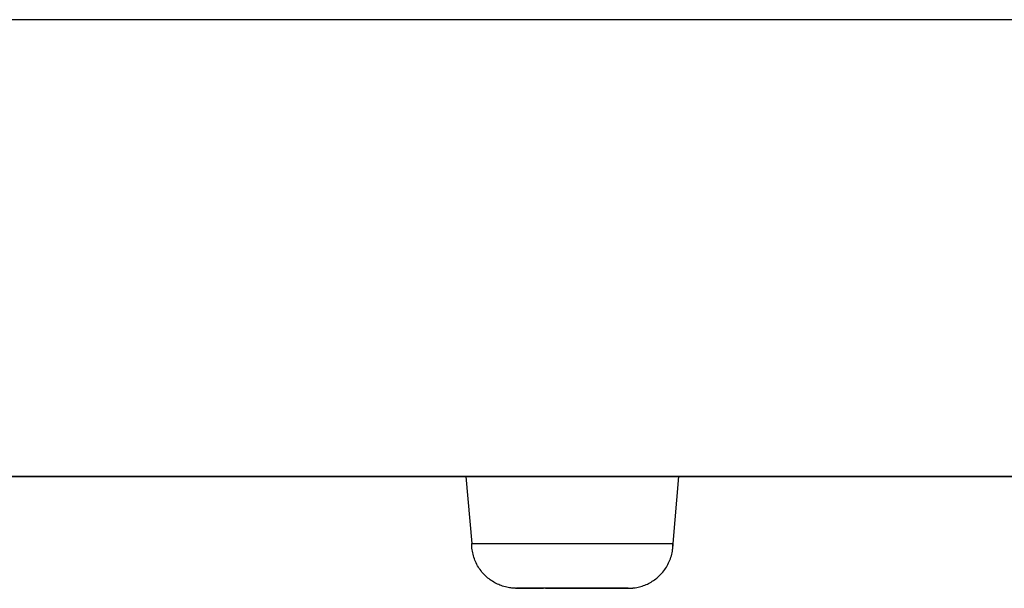
# Model space of a CAD drawing. Units: millimetres. Extents: x 8 to 1394, y 12 to 728.
# Drawn here: x 670 to 692, y 566 to 579 of the extents above; entities that cross this region are included whole.
import ezdxf

# ---------------------------------------------------------------- set-up
doc = ezdxf.new("R2010")
doc.units = ezdxf.units.MM

msp = doc.modelspace()

# ---------------------------------------------------------------- linework, layer by layer
at = {"color": 7, "linetype": 'Continuous', "lineweight": 30}
for p, q in [((808.2, 578.73), (612.8, 578.73)), ((612.8, 568.53), (808.2, 568.53)), ((680.369, 568.53), (666.631, 568.53)), ((680.369, 568.53), (680.5, 567.029)), ((685, 567.029), (685.131, 568.53)), ((698.869, 568.53), (685.131, 568.53)), ((680.505, 567.03), (680.5, 567.03)), ((681.5, 566.03), (681.503, 566.03)), ((681.5, 566.03), (681.503, 566.03)), ((681.5, 566.03), (681.503, 566.03)), ((681.5, 566.03), (681.503, 566.03)), ((681.5, 566.03), (681.503, 566.03)), ((681.5, 566.03), (681.503, 566.03)), ((681.5, 566.03), (681.503, 566.03)), ((681.5, 566.03), (681.503, 566.03)), ((681.5, 566.03), (681.503, 566.03)), ((683.997, 566.03), (684, 566.03)), ((683.997, 566.03), (684, 566.03)), ((683.997, 566.03), (684, 566.03)), ((683.997, 566.03), (684, 566.03)), ((683.997, 566.03), (684, 566.03)), ((683.997, 566.03), (684, 566.03)), ((683.997, 566.03), (684, 566.03)), ((683.997, 566.03), (684, 566.03)), ((683.997, 566.03), (684, 566.03)), ((683.997, 566.03), (684, 566.03)), ((684, 566.03), (684.122, 566.038)), ((684, 566.03), (684.122, 566.038)), ((684, 566.03), (684.122, 566.038)), ((684, 566.03), (684.122, 566.038)), ((684, 566.03), (684.122, 566.038)), ((684, 566.03), (684.121, 566.037)), ((684, 566.03), (684.121, 566.037)), ((684, 566.03), (684.121, 566.037)), ((684, 566.03), (684.121, 566.037))]:
    msp.add_line(p, q, dxfattribs=at)
at = {"color": 7, "linetype": 'Continuous', "lineweight": 30, "flags": 128}
for points in [[(685.131, 568.53), (685.129, 568.53), (685.121, 568.53), (685.107, 568.53), (685.089, 568.53), (685.065, 568.53), (685.036, 568.53), (685.002, 568.53), (684.963, 568.53), (684.919, 568.53), (684.87, 568.53), (684.817, 568.53), (684.759, 568.53), (684.696, 568.53), (684.629, 568.53), (684.558, 568.53), (684.483, 568.53), (684.404, 568.53), (684.321, 568.53), (684.235, 568.53), (684.145, 568.53), (684.052, 568.53), (683.957, 568.53), (683.859, 568.53), (683.758, 568.53), (683.655, 568.53), (683.55, 568.53), (683.443, 568.53), (683.335, 568.53), (683.225, 568.53), (683.114, 568.53), (683.003, 568.53), (682.891, 568.53), (682.778, 568.53), (682.666, 568.53), (682.553, 568.53), (682.442, 568.53), (682.33, 568.53), (682.22, 568.53), (682.111, 568.53), (682.004, 568.53), (681.898, 568.53), (681.794, 568.53), (681.692, 568.53), (681.592, 568.53), (681.495, 568.53), (681.401, 568.53), (681.31, 568.53), (681.222, 568.53), (681.137, 568.53), (681.056, 568.53), (680.979, 568.53), (680.906, 568.53), (680.837, 568.53), (680.772, 568.53), (680.712, 568.53), (680.656, 568.53), (680.605, 568.53), (680.558, 568.53), (680.517, 568.53), (680.48, 568.53), (680.449, 568.53), (680.422, 568.53), (680.401, 568.53), (680.385, 568.53), (680.375, 568.53), (680.369, 568.53), (680.369, 568.53)], [(684.7, 568.53), (684.697, 568.53), (684.689, 568.53), (684.676, 568.53), (684.657, 568.53), (684.634, 568.53), (684.605, 568.53), (684.571, 568.53), (684.531, 568.53), (684.488, 568.53), (684.439, 568.53), (684.385, 568.53), (684.328, 568.53), (684.265, 568.53), (684.199, 568.53), (684.129, 568.53), (684.055, 568.53), (683.977, 568.53), (683.896, 568.53), (683.812, 568.53), (683.725, 568.53), (683.635, 568.53), (683.543, 568.53), (683.449, 568.53), (683.353, 568.53), (683.255, 568.53), (683.155, 568.53), (683.055, 568.53), (682.954, 568.53), (682.852, 568.53), (682.75, 568.53), (682.648, 568.53), (682.546, 568.53), (682.445, 568.53), (682.345, 568.53), (682.245, 568.53), (682.147, 568.53), (682.051, 568.53), (681.957, 568.53), (681.865, 568.53), (681.775, 568.53), (681.688, 568.53), (681.604, 568.53), (681.523, 568.53), (681.445, 568.53), (681.371, 568.53), (681.301, 568.53), (681.235, 568.53), (681.172, 568.53), (681.115, 568.53), (681.061, 568.53), (681.013, 568.53), (680.969, 568.53), (680.93, 568.53), (680.895, 568.53), (680.866, 568.53), (680.843, 568.53), (680.824, 568.53), (680.811, 568.53), (680.803, 568.53), (680.8, 568.53)]]:
    msp.add_lwpolyline(points, dxfattribs=at)
at = {"color": 7, "linetype": 'Continuous', "lineweight": 30}
for points, knots in [([(681.475, 566.031), (681.442, 566.033), (681.366, 566.036), (681.251, 566.059), (681.131, 566.098), (681.017, 566.151), (680.911, 566.219), (680.814, 566.299), (680.725, 566.394), (680.646, 566.503), (680.582, 566.626), (680.535, 566.756), (680.506, 566.892), (680.502, 566.984), (680.5, 567.03)], [0, 0, 0, 0, 0.0652674, 0.1465598, 0.2278459, 0.3091285, 0.3904117, 0.4716967, 0.5529822, 0.6423823, 0.7317806, 0.8211816, 0.9105898, 1, 1, 1, 1]), ([(684, 566.03), (684.042, 566.031), (684.126, 566.034), (684.249, 566.059), (684.369, 566.098), (684.483, 566.151), (684.589, 566.219), (684.686, 566.299), (684.775, 566.394), (684.854, 566.503), (684.918, 566.626), (684.965, 566.756), (684.995, 566.892), (684.998, 566.984), (685, 567.03)], [0, 0, 0, 0, 0.080011, 0.160021, 0.240025, 0.320026, 0.400027, 0.48003, 0.560033, 0.648023, 0.736011, 0.824002, 0.912, 1, 1, 1, 1]), ([(684.991, 566.903), (684.992, 566.908), (684.998, 566.942), (684.999, 566.977), (685, 567.005)], [0, 0, 0, 0, 0.1613744, 1, 1, 1, 1]), ([(681.475, 566.03), (681.476, 566.03), (681.478, 566.03), (681.491, 566.03), (681.495, 566.03)], [0, 0, 0, 0, 0.6486628, 1, 1, 1, 1]), ([(683.997, 566.03), (683.992, 566.03), (683.98, 566.03), (683.938, 566.03), (683.877, 566.03), (683.798, 566.03), (683.702, 566.03), (683.59, 566.03), (683.464, 566.03), (683.326, 566.03), (683.179, 566.03), (683.026, 566.03), (682.867, 566.03), (682.707, 566.03), (682.548, 566.03), (682.391, 566.03), (682.241, 566.03), (682.099, 566.03), (681.967, 566.03), (681.849, 566.03), (681.745, 566.03), (681.657, 566.03), (681.588, 566.03), (681.538, 566.03), (681.506, 566.03), (681.502, 566.03), (681.5, 566.03)], [0, 0, 0, 0, 0.0418924, 0.0833325, 0.1250116, 0.166837, 0.2082727, 0.2500146, 0.2918639, 0.3333095, 0.3750422, 0.4168988, 0.4583205, 0.5000016, 0.5418071, 0.5832287, 0.624961, 0.6668182, 0.7082638, 0.7499885, 0.7918548, 0.8332905, 0.8749916, 0.9167315, 0.9581716, 1, 1, 1, 1]), ([(683.997, 566.03), (683.992, 566.03), (683.98, 566.03), (683.938, 566.03), (683.877, 566.03), (683.798, 566.03), (683.702, 566.03), (683.59, 566.03), (683.464, 566.03), (683.326, 566.03), (683.179, 566.03), (683.026, 566.03), (682.867, 566.03), (682.707, 566.03), (682.548, 566.03), (682.391, 566.03), (682.241, 566.03), (682.099, 566.03), (681.967, 566.03), (681.849, 566.03), (681.745, 566.03), (681.657, 566.03), (681.588, 566.03), (681.538, 566.03), (681.506, 566.03), (681.502, 566.03), (681.5, 566.03)], [0, 0, 0, 0, 0.0418924, 0.0833325, 0.1250116, 0.166837, 0.2082727, 0.2500146, 0.2918639, 0.3333095, 0.3750422, 0.4168988, 0.4583205, 0.5000016, 0.5418071, 0.5832287, 0.624961, 0.6668182, 0.7082638, 0.7499885, 0.7918548, 0.8332905, 0.8749916, 0.9167315, 0.9581716, 1, 1, 1, 1]), ([(683.997, 566.03), (683.992, 566.03), (683.98, 566.03), (683.938, 566.03), (683.877, 566.03), (683.798, 566.03), (683.702, 566.03), (683.59, 566.03), (683.464, 566.03), (683.326, 566.03), (683.179, 566.03), (683.026, 566.03), (682.867, 566.03), (682.707, 566.03), (682.548, 566.03), (682.391, 566.03), (682.241, 566.03), (682.099, 566.03), (681.967, 566.03), (681.849, 566.03), (681.745, 566.03), (681.657, 566.03), (681.588, 566.03), (681.538, 566.03), (681.506, 566.03), (681.502, 566.03), (681.5, 566.03)], [0, 0, 0, 0, 0.041892, 0.083332, 0.125012, 0.166837, 0.208273, 0.250015, 0.291864, 0.33331, 0.375042, 0.416899, 0.45832, 0.500002, 0.541807, 0.583229, 0.624961, 0.666818, 0.708264, 0.749989, 0.791855, 0.83329, 0.874992, 0.916732, 0.958172, 1, 1, 1, 1]), ([(683.997, 566.03), (683.992, 566.03), (683.98, 566.03), (683.938, 566.03), (683.877, 566.03), (683.798, 566.03), (683.702, 566.03), (683.59, 566.03), (683.464, 566.03), (683.326, 566.03), (683.179, 566.03), (683.026, 566.03), (682.867, 566.03), (682.707, 566.03), (682.548, 566.03), (682.391, 566.03), (682.241, 566.03), (682.099, 566.03), (681.967, 566.03), (681.849, 566.03), (681.745, 566.03), (681.657, 566.03), (681.588, 566.03), (681.538, 566.03), (681.506, 566.03), (681.502, 566.03), (681.5, 566.03)], [0, 0, 0, 0, 0.041892, 0.083332, 0.125012, 0.166837, 0.208273, 0.250015, 0.291864, 0.33331, 0.375042, 0.416899, 0.45832, 0.500002, 0.541807, 0.583229, 0.624961, 0.666818, 0.708264, 0.749989, 0.791855, 0.83329, 0.874992, 0.916732, 0.958172, 1, 1, 1, 1]), ([(683.997, 566.03), (683.992, 566.03), (683.98, 566.03), (683.938, 566.03), (683.877, 566.03), (683.798, 566.03), (683.702, 566.03), (683.59, 566.03), (683.464, 566.03), (683.326, 566.03), (683.179, 566.03), (683.026, 566.03), (682.867, 566.03), (682.707, 566.03), (682.548, 566.03), (682.391, 566.03), (682.241, 566.03), (682.099, 566.03), (681.967, 566.03), (681.849, 566.03), (681.745, 566.03), (681.657, 566.03), (681.588, 566.03), (681.538, 566.03), (681.506, 566.03), (681.502, 566.03), (681.5, 566.03)], [0, 0, 0, 0, 0.041892, 0.083332, 0.125012, 0.166837, 0.208273, 0.250015, 0.291864, 0.33331, 0.375042, 0.416899, 0.45832, 0.500002, 0.541807, 0.583229, 0.624961, 0.666818, 0.708264, 0.749989, 0.791855, 0.83329, 0.874992, 0.916732, 0.958172, 1, 1, 1, 1]), ([(683.997, 566.03), (683.992, 566.03), (683.98, 566.03), (683.938, 566.03), (683.877, 566.03), (683.798, 566.03), (683.702, 566.03), (683.59, 566.03), (683.464, 566.03), (683.326, 566.03), (683.179, 566.03), (683.026, 566.03), (682.867, 566.03), (682.707, 566.03), (682.548, 566.03), (682.391, 566.03), (682.241, 566.03), (682.099, 566.03), (681.967, 566.03), (681.849, 566.03), (681.745, 566.03), (681.657, 566.03), (681.588, 566.03), (681.538, 566.03), (681.506, 566.03), (681.502, 566.03), (681.5, 566.03)], [0, 0, 0, 0, 0.0418924, 0.0833325, 0.1250116, 0.166837, 0.2082727, 0.2500146, 0.2918639, 0.3333095, 0.3750422, 0.4168988, 0.4583205, 0.5000016, 0.5418071, 0.5832287, 0.624961, 0.6668182, 0.7082638, 0.7499885, 0.7918548, 0.8332905, 0.8749916, 0.9167315, 0.9581716, 1, 1, 1, 1]), ([(683.997, 566.03), (683.992, 566.03), (683.98, 566.03), (683.938, 566.03), (683.877, 566.03), (683.798, 566.03), (683.702, 566.03), (683.59, 566.03), (683.464, 566.03), (683.326, 566.03), (683.179, 566.03), (683.026, 566.03), (682.867, 566.03), (682.707, 566.03), (682.548, 566.03), (682.391, 566.03), (682.241, 566.03), (682.099, 566.03), (681.967, 566.03), (681.849, 566.03), (681.745, 566.03), (681.657, 566.03), (681.588, 566.03), (681.538, 566.03), (681.506, 566.03), (681.502, 566.03), (681.5, 566.03)], [0, 0, 0, 0, 0.0418924, 0.0833325, 0.1250116, 0.166837, 0.2082727, 0.2500146, 0.2918639, 0.3333095, 0.3750422, 0.4168988, 0.4583205, 0.5000016, 0.5418071, 0.5832287, 0.624961, 0.6668182, 0.7082638, 0.7499885, 0.7918548, 0.8332905, 0.8749916, 0.9167315, 0.9581716, 1, 1, 1, 1]), ([(683.997, 566.03), (683.992, 566.03), (683.98, 566.03), (683.938, 566.03), (683.877, 566.03), (683.798, 566.03), (683.702, 566.03), (683.59, 566.03), (683.464, 566.03), (683.326, 566.03), (683.179, 566.03), (683.026, 566.03), (682.867, 566.03), (682.707, 566.03), (682.548, 566.03), (682.391, 566.03), (682.241, 566.03), (682.099, 566.03), (681.967, 566.03), (681.849, 566.03), (681.745, 566.03), (681.657, 566.03), (681.588, 566.03), (681.538, 566.03), (681.506, 566.03), (681.502, 566.03), (681.5, 566.03)], [0, 0, 0, 0, 0.041892, 0.083332, 0.125012, 0.166837, 0.208273, 0.250015, 0.291864, 0.33331, 0.375042, 0.416899, 0.45832, 0.500002, 0.541807, 0.583229, 0.624961, 0.666818, 0.708264, 0.749989, 0.791855, 0.83329, 0.874992, 0.916732, 0.958172, 1, 1, 1, 1]), ([(683.997, 566.03), (683.992, 566.03), (683.98, 566.03), (683.938, 566.03), (683.877, 566.03), (683.798, 566.03), (683.702, 566.03), (683.59, 566.03), (683.464, 566.03), (683.326, 566.03), (683.179, 566.03), (683.026, 566.03), (682.867, 566.03), (682.707, 566.03), (682.548, 566.03), (682.391, 566.03), (682.241, 566.03), (682.099, 566.03), (681.967, 566.03), (681.849, 566.03), (681.745, 566.03), (681.657, 566.03), (681.588, 566.03), (681.538, 566.03), (681.506, 566.03), (681.502, 566.03), (681.5, 566.03)], [0, 0, 0, 0, 0.041892, 0.083332, 0.125012, 0.166837, 0.208273, 0.250015, 0.291864, 0.33331, 0.375042, 0.416899, 0.45832, 0.500002, 0.541807, 0.583229, 0.624961, 0.666818, 0.708264, 0.749989, 0.791855, 0.83329, 0.874992, 0.916732, 0.958172, 1, 1, 1, 1]), ([(683.997, 566.03), (683.992, 566.03), (683.98, 566.03), (683.938, 566.03), (683.877, 566.03), (683.798, 566.03), (683.702, 566.03), (683.59, 566.03), (683.464, 566.03), (683.326, 566.03), (683.179, 566.03), (683.026, 566.03), (682.867, 566.03), (682.707, 566.03), (682.548, 566.03), (682.391, 566.03), (682.241, 566.03), (682.099, 566.03), (681.967, 566.03), (681.849, 566.03), (681.745, 566.03), (681.657, 566.03), (681.588, 566.03), (681.538, 566.03), (681.506, 566.03), (681.502, 566.03), (681.5, 566.03)], [0, 0, 0, 0, 0.041892, 0.083332, 0.125012, 0.166837, 0.208273, 0.250015, 0.291864, 0.33331, 0.375042, 0.416899, 0.45832, 0.500002, 0.541807, 0.583229, 0.624961, 0.666818, 0.708264, 0.749989, 0.791855, 0.83329, 0.874992, 0.916732, 0.958172, 1, 1, 1, 1]), ([(681.503, 566.03), (681.509, 566.03), (681.52, 566.03), (681.562, 566.03), (681.622, 566.03), (681.677, 566.03), (681.705, 566.03)], [0, 0, 0, 0, 0.251097, 0.499484, 0.749303, 1, 1, 1, 1]), ([(681.503, 566.03), (681.509, 566.03), (681.52, 566.03), (681.562, 566.03), (681.623, 566.03), (681.702, 566.03), (681.798, 566.03), (681.911, 566.03), (682.014, 566.03), (682.084, 566.03), (682.107, 566.03)], [0, 0, 0, 0, 0.134018, 0.26659, 0.399926, 0.53373, 0.666288, 0.799825, 0.933705, 1, 1, 1, 1]), ([(681.503, 566.03), (681.509, 566.03), (681.52, 566.03), (681.562, 566.03), (681.623, 566.03), (681.687, 566.03), (681.736, 566.03), (681.753, 566.03)], [0, 0, 0, 0, 0.223361, 0.44431, 0.666533, 0.889537, 1, 1, 1, 1]), ([(681.503, 566.03), (681.509, 566.03), (681.52, 566.03), (681.562, 566.03), (681.622, 566.03), (681.677, 566.03), (681.705, 566.03)], [0, 0, 0, 0, 0.2510974, 0.4994844, 0.7493034, 1, 1, 1, 1]), ([(681.503, 566.03), (681.509, 566.03), (681.52, 566.03), (681.562, 566.03), (681.623, 566.03), (681.702, 566.03), (681.781, 566.03), (681.838, 566.03), (681.857, 566.03)], [0, 0, 0, 0, 0.1828214, 0.3636692, 0.5455598, 0.7280893, 0.9089176, 1, 1, 1, 1]), ([(682.745, 566.03), (682.707, 566.03), (682.631, 566.03), (682.519, 566.03), (682.415, 566.03), (682.323, 566.03), (682.248, 566.03), (682.192, 566.03), (682.157, 566.03), (682.152, 566.03), (682.15, 566.03)], [0, 0, 0, 0, 0.120028, 0.245738, 0.371448, 0.497159, 0.622869, 0.748579, 0.87429, 1, 1, 1, 1]), ([(683.35, 566.03), (683.348, 566.03), (683.343, 566.03), (683.308, 566.03), (683.252, 566.03), (683.177, 566.03), (683.086, 566.03), (682.981, 566.03), (682.87, 566.03), (682.793, 566.03), (682.755, 566.03)], [0, 0, 0, 0, 0.12571, 0.251421, 0.377131, 0.502841, 0.628552, 0.754262, 0.879972, 1, 1, 1, 1]), ([(683.344, 566.03), (683.363, 566.03), (683.429, 566.03), (683.533, 566.03), (683.651, 566.03), (683.755, 566.03), (683.843, 566.03), (683.912, 566.03), (683.962, 566.03), (683.994, 566.03), (683.998, 566.03), (684, 566.03)], [0, 0, 0, 0, 0.0468873, 0.1654482, 0.2848075, 0.4045719, 0.5231043, 0.642396, 0.7617989, 0.8803442, 1, 1, 1, 1]), ([(683.344, 566.03), (683.363, 566.03), (683.429, 566.03), (683.533, 566.03), (683.651, 566.03), (683.755, 566.03), (683.843, 566.03), (683.912, 566.03), (683.962, 566.03), (683.994, 566.03), (683.998, 566.03), (684, 566.03)], [0, 0, 0, 0, 0.046887, 0.165448, 0.284808, 0.404572, 0.523104, 0.642396, 0.761799, 0.880344, 1, 1, 1, 1]), ([(683.344, 566.03), (683.363, 566.03), (683.429, 566.03), (683.533, 566.03), (683.651, 566.03), (683.755, 566.03), (683.843, 566.03), (683.912, 566.03), (683.962, 566.03), (683.994, 566.03), (683.998, 566.03), (684, 566.03)], [0, 0, 0, 0, 0.046887, 0.165448, 0.284808, 0.404572, 0.523104, 0.642396, 0.761799, 0.880344, 1, 1, 1, 1]), ([(683.344, 566.03), (683.363, 566.03), (683.429, 566.03), (683.533, 566.03), (683.651, 566.03), (683.755, 566.03), (683.843, 566.03), (683.912, 566.03), (683.962, 566.03), (683.994, 566.03), (683.998, 566.03), (684, 566.03)], [0, 0, 0, 0, 0.046887, 0.165448, 0.284808, 0.404572, 0.523104, 0.642396, 0.761799, 0.880344, 1, 1, 1, 1]), ([(683.344, 566.03), (683.363, 566.03), (683.429, 566.03), (683.533, 566.03), (683.651, 566.03), (683.755, 566.03), (683.843, 566.03), (683.912, 566.03), (683.962, 566.03), (683.994, 566.03), (683.998, 566.03), (684, 566.03)], [0, 0, 0, 0, 0.0468873, 0.1654482, 0.2848075, 0.4045719, 0.5231043, 0.642396, 0.7617989, 0.8803442, 1, 1, 1, 1]), ([(683.344, 566.03), (683.363, 566.03), (683.429, 566.03), (683.533, 566.03), (683.651, 566.03), (683.755, 566.03), (683.843, 566.03), (683.912, 566.03), (683.962, 566.03), (683.994, 566.03), (683.998, 566.03), (684, 566.03)], [0, 0, 0, 0, 0.046887, 0.165448, 0.284808, 0.404572, 0.523104, 0.642396, 0.761799, 0.880344, 1, 1, 1, 1]), ([(683.344, 566.03), (683.363, 566.03), (683.429, 566.03), (683.533, 566.03), (683.651, 566.03), (683.755, 566.03), (683.843, 566.03), (683.912, 566.03), (683.962, 566.03), (683.994, 566.03), (683.998, 566.03), (684, 566.03)], [0, 0, 0, 0, 0.046887, 0.165448, 0.284808, 0.404572, 0.523104, 0.642396, 0.761799, 0.880344, 1, 1, 1, 1]), ([(683.753, 566.03), (683.783, 566.03), (683.844, 566.03), (683.912, 566.03), (683.963, 566.03), (683.994, 566.03), (683.998, 566.03), (684, 566.03)], [0, 0, 0, 0, 0.199071, 0.399417, 0.59995, 0.799042, 1, 1, 1, 1]), ([(683.84, 566.03), (683.864, 566.03), (683.913, 566.03), (683.962, 566.03), (683.994, 566.03), (683.998, 566.03), (684, 566.03)], [0, 0, 0, 0, 0.250142, 0.500517, 0.749094, 1, 1, 1, 1]), ([(684.006, 566.03), (684.007, 566.03), (684.017, 566.03), (684.019, 566.03), (684.022, 566.03)], [0, 0, 0, 0, 0.049206, 1, 1, 1, 1]), ([(684.022, 566.03), (684.023, 566.03), (684.024, 566.03), (684.032, 566.03), (684.041, 566.031), (684.054, 566.031), (684.075, 566.033), (684.098, 566.035), (684.113, 566.037), (684.119, 566.037)], [0, 0, 0, 0, 0.200068, 0.351847, 0.416712, 0.479564, 0.669287, 0.868976, 1, 1, 1, 1])]:
    msp.add_open_spline(points, degree=3, knots=knots, dxfattribs=at)
for points in [[(680.505, 567.03), (680.512, 567.03), (680.526, 567.03), (680.573, 567.03), (680.638, 567.03), (680.723, 567.03), (680.827, 567.03), (680.949, 567.03), (681.087, 567.03), (681.24, 567.03), (681.408, 567.03), (681.587, 567.03), (681.778, 567.03), (681.977, 567.03), (682.184, 567.03), (682.396, 567.03), (682.611, 567.03), (682.827, 567.03), (683.043, 567.03), (683.256, 567.03), (683.464, 567.03), (683.665, 567.03), (683.859, 567.03), (684.042, 567.03), (684.213, 567.03), (684.37, 567.03), (684.513, 567.03), (684.64, 567.03), (684.749, 567.03), (684.839, 567.03), (684.911, 567.03), (684.962, 567.03), (684.994, 567.03), (684.998, 567.03), (685, 567.03)], [(683.35, 566.03), (683.348, 566.03), (683.343, 566.03), (683.308, 566.03), (683.252, 566.03), (683.177, 566.03), (683.086, 566.03), (682.981, 566.03), (682.868, 566.03), (682.75, 566.03), (682.632, 566.03), (682.519, 566.03), (682.415, 566.03), (682.323, 566.03), (682.248, 566.03), (682.192, 566.03), (682.157, 566.03), (682.152, 566.03), (682.15, 566.03)], [(682.15, 566.03), (682.152, 566.03), (682.157, 566.03), (682.192, 566.03), (682.248, 566.03), (682.323, 566.03), (682.415, 566.03), (682.519, 566.03), (682.632, 566.03), (682.75, 566.03), (682.868, 566.03), (682.981, 566.03), (683.086, 566.03), (683.177, 566.03), (683.252, 566.03), (683.308, 566.03), (683.343, 566.03), (683.348, 566.03), (683.35, 566.03)]]:
    msp.add_open_spline(points, degree=3, dxfattribs=at)

doc.saveas('drawing.dxf')
